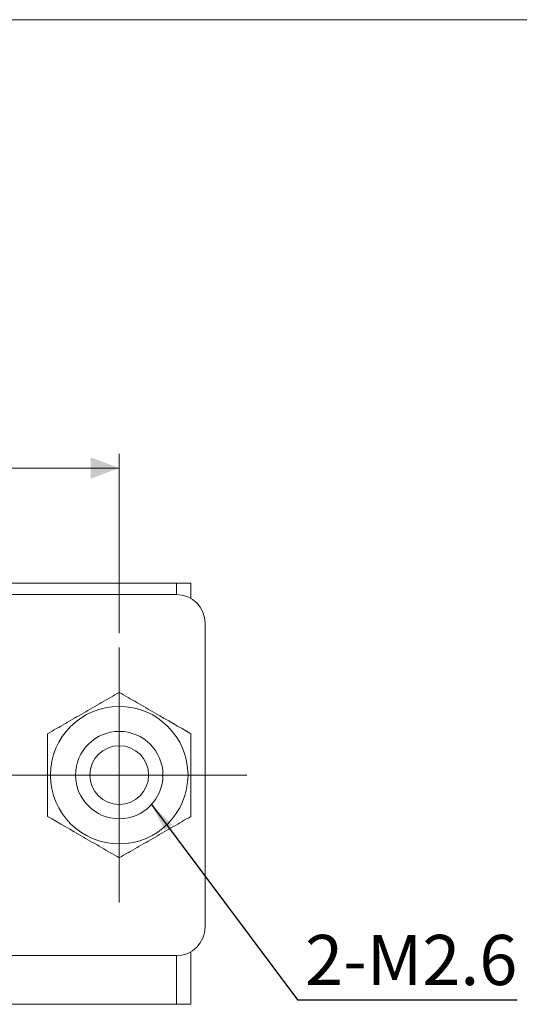
# Model space of a CAD drawing. Units: millimetres. Extents: x 20 to 197, y 10 to 285.
# Drawn here: x 103 to 138, y 216 to 285 of the extents above; entities that cross this region are included whole.
import ezdxf

# ---------------------------------------------------------------- set-up
doc = ezdxf.new("R2010")
doc.units = ezdxf.units.MM
doc.styles.add('SLDTEXTSTYLE1', font='TXT', dxfattribs={"width": 0.75, "bigfont": 'bigfont'})
doc.styles.get("Standard").update_dxf_attribs({"font": 'txt', "bigfont": 'bigfont'})
doc.dimstyles.new('SLDDIMSTYLE0', dxfattribs={"dimtxt": 3.5, "dimasz": 2, "dimexe": 0, "dimexo": 0.0625, "dimgap": 0.875, "dimtad": 3, "dimlfac": 0.5, "dimrnd": 1e-09, "dimzin": 12, "dimdsep": 46, "dimtxsty": 'SLDTEXTSTYLE1', "dimsah": 1, "dimcen": 0.09, "dimadec": 0, "dimazin": 3, "dimtfac": 1, "dimtofl": 0, "dimtmove": 0, "dimatfit": 3, "dimfxl": 1, "dimfrac": 2, "dimtolj": 1, "dimtzin": 12, "dimarcsym": 0})
doc.dimstyles.new('SLDDIMSTYLE4', dxfattribs={"dimtxt": 0, "dimasz": 2, "dimexe": 0, "dimexo": 0.0625, "dimgap": 0, "dimtad": 0, "dimtih": 1, "dimtoh": 1, "dimdec": 0, "dimrnd": 1e-09, "dimzin": 0, "dimdsep": 46, "dimtxsty": 'Standard', "dimsah": 1, "dimcen": 0.09, "dimadec": 0, "dimazin": 0, "dimtfac": 2, "dimtdec": 0, "dimtofl": 0, "dimtmove": 0, "dimatfit": 3, "dimfxl": 1, "dimfrac": 2, "dimtolj": 1, "dimtzin": 0, "dimarcsym": 0})

# ---------------------------------------------------------------- blocks, each defined once
blk = doc.blocks.new('_D_7')
at = {"color": 7, "linetype": 'Continuous', "lineweight": 0}
for p, q in [((59.856, 242.171), (59.856, 254.705)), ((109.856, 242.171), (109.856, 254.705)), ((59.856, 253.705), (109.856, 253.705))]:
    blk.add_line(p, q, dxfattribs=at)
for points in [[(59.856, 253.705), (61.856, 252.955), (61.856, 254.455)], [(109.856, 253.705), (107.856, 254.455), (107.856, 252.955)]]:
    blk.add_solid(points, dxfattribs=at)
at = {"color": 7, "linetype": 'Continuous', "lineweight": 0, "insert": (80.893, 258.217, 15.213), "char_height": 3.5, "attachment_point": 1, "style": 'SLDTEXTSTYLE1'}
blk.add_mtext('25', dxfattribs=at)
blk = doc.blocks.new('SW_CENTERMARKSYMBOL_3')
at = {"color": 0, "linetype": 'Continuous', "lineweight": 0}
for p, q in [((0, 5), (0, 8.9)), ((0, 0), (0, 5)), ((-5, 0), (-8.9, 0)), ((0, 0), (-5, 0)), ((0, 0), (0, -5)), ((0, 0), (5, 0)), ((5, 0), (8.9, 0)), ((0, -5), (0, -8.9))]:
    blk.add_line(p, q, dxfattribs=at)

msp = doc.modelspace()

# ---------------------------------------------------------------- linework, layer by layer
at = {"color": 7, "linetype": 'Continuous', "lineweight": 0}
msp.add_line((20.26, 285), (196.76, 285), dxfattribs=at)
at = {"color": 7, "linetype": 'Continuous', "lineweight": 15}
for p, q in [((113.856, 245.671), (55.856, 245.671)), ((113.856, 245.671), (114.856, 245.671)), ((113.856, 244.871), (113.856, 245.671)), ((114.856, 245.671), (114.856, 244.603)), ((113.856, 244.871), (55.856, 244.871)), ((115.856, 221.671), (115.856, 242.871)), ((114.856, 219.939), (114.856, 216.271)), ((55.856, 219.671), (113.856, 219.671)), ((113.856, 216.271), (113.856, 219.671)), ((55.856, 216.271), (113.856, 216.271)), ((114.856, 216.271), (113.856, 216.271))]:
    msp.add_line(p, q, dxfattribs=at)
for radius in [4.8, 3.05, 2.05]:
    msp.add_circle((109.856, 232.271), radius, dxfattribs=at)
for centre, start, end in [((113.856, 242.871), 0, 90), ((113.856, 221.671), 270, 0)]:
    msp.add_arc(centre, 2, start, end, dxfattribs=at)
for points, knots in [([(104.856, 235.157), (105.262, 235.392), (105.679, 235.633), (106.514, 236.115), (106.934, 236.357), (107.779, 236.845), (108.207, 237.092), (109.042, 237.574), (109.452, 237.811), (109.856, 238.044)], [0, 0, 0, 0, 0.25, 0.25, 0.5, 0.5, 0.75, 0.75, 1, 1, 1, 1]), ([(114.856, 235.157), (114.039, 235.629), (113.211, 236.107), (111.935, 236.843), (111.511, 237.089), (110.677, 237.57), (110.264, 237.808), (109.856, 238.044)], [0, 0, 0, 0, 0.5, 0.5, 0.75, 0.75, 1, 1, 1, 1]), ([(104.856, 235.157), (104.856, 234.215), (104.856, 233.258), (104.856, 231.785), (104.856, 231.295), (104.856, 230.332), (104.856, 229.856), (104.856, 229.384)], [0, 0, 0, 0, 0.5, 0.5, 0.75, 0.75, 1, 1, 1, 1]), ([(114.856, 229.384), (114.856, 230.327), (114.856, 231.283), (114.856, 232.756), (114.856, 233.246), (114.856, 234.209), (114.856, 234.685), (114.856, 235.157)], [0, 0, 0, 0, 0.5, 0.5, 0.75, 0.75, 1, 1, 1, 1]), ([(104.856, 229.384), (105.672, 228.912), (106.501, 228.434), (107.776, 227.698), (108.201, 227.453), (109.035, 226.971), (109.447, 226.733), (109.856, 226.497)], [0, 0, 0, 0, 0.5, 0.5, 0.75, 0.75, 1, 1, 1, 1]), ([(109.856, 226.497), (110.262, 226.732), (110.679, 226.972), (111.514, 227.454), (111.934, 227.697), (112.779, 228.185), (113.207, 228.432), (114.042, 228.914), (114.452, 229.15), (114.856, 229.384)], [0, 0, 0, 0, 0.25, 0.25, 0.5, 0.5, 0.75, 0.75, 1, 1, 1, 1])]:
    msp.add_open_spline(points, degree=3, knots=knots, dxfattribs=at)

# ---------------------------------------------------------------- block references
at = {"color": 7, "linetype": 'Continuous', "lineweight": 0}
msp.add_blockref('SW_CENTERMARKSYMBOL_3', (109.856, 232.271), dxfattribs=at)

# ---------------------------------------------------------------- texts
at = {"color": 7, "linetype": 'Continuous', "lineweight": 0, "insert": (122.834, 221.113), "char_height": 3.5, "attachment_point": 1, "style": 'SLDTEXTSTYLE1'}
msp.add_mtext('2-M2.6', dxfattribs=at)

# ---------------------------------------------------------------- dimensions: what is measured, and where the dimension line sits
at = {"color": 7, "linetype": 'Continuous', "lineweight": 0}
dim = msp.add_linear_dim(base=(109.856, 253.705), p1=(59.856, 241.171), p2=(109.856, 241.171), dimstyle='SLDDIMSTYLE0', dxfattribs=at)
dim.commit()
dim.dimension.update_dxf_attribs({"geometry": '_D_7', "text_midpoint": (83.479, 253.705), "dimtype": 160})

# ---------------------------------------------------------------- leaders
msp.add_leader([(112.102, 230.208), (122.291, 216.581), (137.644, 216.581)], dimstyle='SLDDIMSTYLE4', dxfattribs=at)

doc.saveas('drawing.dxf')
